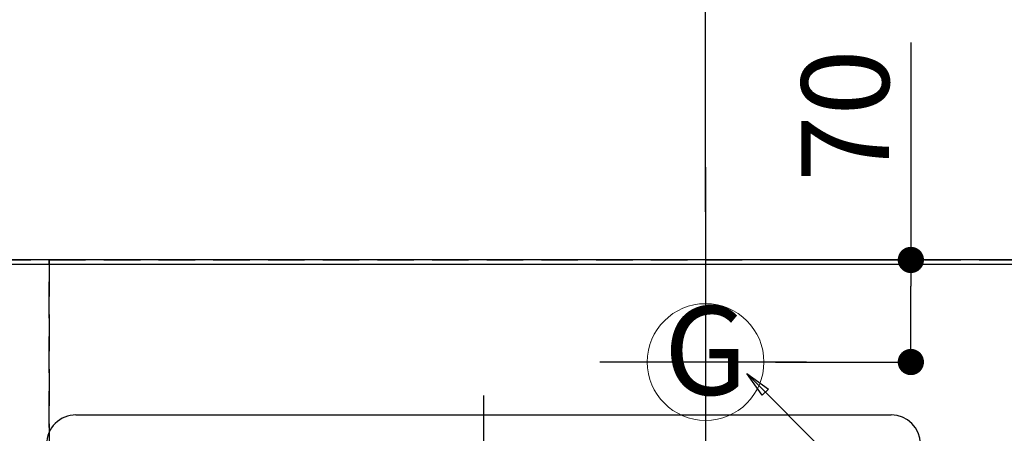
# Model space of a CAD drawing. Extents: x 27948 to 54421, y -22065 to -13195.
# Drawn here: x 45015 to 45690, y -15001 to -14718 of the extents above; entities that cross this region are included whole.
import ezdxf
from ezdxf.enums import TextEntityAlignment as Align

# ---------------------------------------------------------------- set-up
doc = ezdxf.new("R2010")
doc.units = 0
doc.header["$LTSCALE"] = 50
doc.header["$MEASUREMENT"] = 0
doc.linetypes.add('CENTER', pattern=[2, 1.25, -0.25, 0.25, -0.25])
doc.linetypes.add('DASHED', pattern=[0.75, 0.5, -0.25])
doc.layers.get('0').update_dxf_attribs({"linetype": 'CONTINUOUS'})
doc.layers.get('DEFPOINTS').update_dxf_attribs({"color": 146, "linetype": 'CONTINUOUS'})
for name, color, linetype in [('111-壁仕上', 3, 'CONTINUOUS'), ('126-甲板', 2, 'CONTINUOUS'), ('150-機器', 8, 'CONTINUOUS'), ('160-文字', 254, 'CONTINUOUS'), ('166-寸法B', 11, 'CONTINUOUS')]:
    doc.layers.add(name, color=color, linetype=linetype)
doc.styles.add('KH001', font='txt')
doc.dimstyles.new('KH1xx030', dxfattribs={"dimscale": 30, "dimtxt": 2, "dimasz": 0.6, "dimexe": 0.3, "dimexo": 1.2, "dimgap": 0.5, "dimtad": 3, "dimdec": 1, "dimdsep": 46, "dimlunit": 6, "dimtxsty": 'KH001', "dimblk": 'DOT', "dimcen": 1, "dimdle": 1, "dimclrd": 256, "dimclre": 256, "dimclrt": 256, "dimadec": 0, "dimazin": 0, "dimtfac": 1, "dimtdec": 1, "dimtix": 1, "dimtmove": 2, "dimatfit": 3, "dimldrblk": 'CLOSEDBLANK', "dimfxl": 1, "dimtolj": 1, "dimtzin": 0, "dimlwd": -1, "dimlwe": -1, "dimarcsym": 0})

# ---------------------------------------------------------------- blocks, each defined once
blk = doc.blocks.new('_Dot')
at = {"color": 0, "linetype": 'ByBlock', "lineweight": -2}
blk.add_line((-0.5, 0), (-1, 0), dxfattribs=at)
at = {"color": 0, "linetype": 'ByBlock', "const_width": 0.5}
blk.add_lwpolyline([(-0.25, 0, 1), (0.25, 0, 1)], format="xyb", close=True, dxfattribs=at)
blk = doc.blocks.new('*D65')
at = {"layer": '166-寸法B', "transparency": 16777216}
for p, q in [((43874.99, -14780.1), (43874.99, -13947.15)), ((45803.98, -14846.32), (45803.98, -13947.15)), ((43892.99, -13956.15), (45785.98, -13956.15))]:
    blk.add_line(p, q, dxfattribs=at)
at = {"layer": 'DEFPOINTS', "color": 0, "transparency": 16777216}
for p in [(45803.98, -13956.15), (43874.99, -14816.1), (45803.98, -14882.32)]:
    blk.add_point(p, dxfattribs=at)
at = {"layer": '166-寸法B', "transparency": 16777216, "xscale": 18, "yscale": 18, "zscale": 18, "rotation": 180}
blk.add_blockref('_Dot', (43874.99, -13956.15), dxfattribs=at)
at = {"layer": '166-寸法B', "transparency": 16777216, "xscale": 18, "yscale": 18, "zscale": 18}
blk.add_blockref('_Dot', (45803.98, -13956.15), dxfattribs=at)
at = {"layer": '166-寸法B', "transparency": 16777216, "insert": (44839.48, -13907.34), "char_height": 60, "attachment_point": 5, "style": 'KH001'}
blk.add_mtext('\\A1;1,929', dxfattribs=at)
blk = doc.blocks.new('_ClosedBlank')
at = {"color": 0, "linetype": 'ByBlock', "lineweight": -2}
for p, q in [((-1, 0.167), (0, 0)), ((-1, 0.167), (-1, -0.167)), ((0, 0), (-1, -0.167))]:
    blk.add_line(p, q, dxfattribs=at)
blk = doc.blocks.new('*D66')
at = {"layer": '166-寸法B', "transparency": 16777216}
for p, q in [((43534.98, -14846.32), (43534.98, -13812.15)), ((45803.98, -14846.32), (45803.98, -13812.15)), ((43552.98, -13821.15), (45785.98, -13821.15))]:
    blk.add_line(p, q, dxfattribs=at)
at = {"layer": 'DEFPOINTS', "color": 0, "transparency": 16777216}
for p in [(45803.98, -13821.15), (43534.98, -14882.32), (45803.98, -14882.32)]:
    blk.add_point(p, dxfattribs=at)
at = {"layer": '166-寸法B', "transparency": 16777216, "xscale": 18, "yscale": 18, "zscale": 18, "rotation": 180}
blk.add_blockref('_Dot', (43534.98, -13821.15), dxfattribs=at)
at = {"layer": '166-寸法B', "transparency": 16777216, "xscale": 18, "yscale": 18, "zscale": 18}
blk.add_blockref('_Dot', (45803.98, -13821.15), dxfattribs=at)
at = {"layer": '166-寸法B', "transparency": 16777216, "insert": (44669.48, -13772.34), "char_height": 60, "attachment_point": 5, "style": 'KH001'}
blk.add_mtext('\\A1;2,269', dxfattribs=at)
blk = doc.blocks.new('*D68')
at = {"layer": '166-寸法B', "transparency": 16777216}
for p, q in [((45484.98, -14849.32), (45484.98, -14082.15)), ((45803.98, -14846.32), (45803.98, -14082.15)), ((45785.98, -14091.15), (45502.98, -14091.15))]:
    blk.add_line(p, q, dxfattribs=at)
at = {"layer": 'DEFPOINTS', "color": 0, "transparency": 16777216}
for p in [(45484.98, -14091.15), (45803.98, -14882.32), (45484.98, -14885.32)]:
    blk.add_point(p, dxfattribs=at)
at = {"layer": '166-寸法B', "transparency": 16777216, "xscale": 18, "yscale": 18, "zscale": 18, "rotation": 180}
blk.add_blockref('_Dot', (45484.98, -14091.15), dxfattribs=at)
at = {"layer": '166-寸法B', "transparency": 16777216, "xscale": 18, "yscale": 18, "zscale": 18}
blk.add_blockref('_Dot', (45803.98, -14091.15), dxfattribs=at)
at = {"layer": '166-寸法B', "transparency": 16777216, "insert": (45644.48, -14046.15), "char_height": 60, "attachment_point": 5, "style": 'KH001'}
blk.add_mtext('\\A1;319', dxfattribs=at)
blk = doc.blocks.new('*D73')
at = {"layer": '166-寸法B', "transparency": 16777216}
for p, q in [((45625.69, -14733.27), (45625.69, -14882.32)), ((45533.01, -14882.32), (45634.69, -14882.32)), ((45625.69, -14934.32), (45625.69, -14900.32)), ((45533.01, -14952.32), (45634.69, -14952.32))]:
    blk.add_line(p, q, dxfattribs=at)
at = {"layer": 'DEFPOINTS', "color": 0, "transparency": 16777216}
for p in [(45497.01, -14882.32), (45625.69, -14882.32), (45497.01, -14952.32)]:
    blk.add_point(p, dxfattribs=at)
at = {"layer": '166-寸法B', "transparency": 16777216, "xscale": 18, "yscale": 18, "zscale": 18}
for p, rotation in [((45625.69, -14882.32), 90), ((45625.69, -14952.32), 270)]:
    blk.add_blockref('_Dot', p, dxfattribs=dict(at, rotation=rotation))
at = {"layer": '166-寸法B', "transparency": 16777216, "insert": (45580.69, -14783.3), "char_height": 60, "attachment_point": 5, "rotation": 90, "style": 'KH001'}
blk.add_mtext('\\A1;70', dxfattribs=at)
blk = doc.blocks.new('HT-F6S_H2')
at = {"layer": '150-機器', "color": 161, "linetype": 'CENTER'}
blk.add_line((0, 309.76), (0, -271.88), dxfattribs=at)
at = {"layer": '150-機器', "color": 13, "linetype": 'Continuous'}
blk.add_line((-279.5, 296.38), (279.5, 296.38), dxfattribs=at)
for centre, start, end in [((-279.5, 276.38), 89.99998, 180.00002), ((279.5, 276.38), 0, 90)]:
    blk.add_arc(centre, 20, start, end, dxfattribs=at)
blk = doc.blocks.new('GAS')
at = {"layer": '160-文字', "color": 4, "linetype": 'Continuous', "lineweight": 20}
blk.add_circle((0, 0), 40, dxfattribs=at)
at = {"layer": '160-文字', "color": 4, "lineweight": 0, "style": 'KH001'}
blk.add_text('G', height=60.8, dxfattribs=at).set_placement((0, 0), align=Align.MIDDLE)

msp = doc.modelspace()

# ---------------------------------------------------------------- linework, layer by layer
at = {"layer": '111-壁仕上', "ltscale": 2}
msp.add_line((45803.98, -14882.32), (42287.34, -14882.32), dxfattribs=at)
at = {"layer": '126-甲板'}
msp.add_lwpolyline([(43362.98, -14885.32), (45800.98, -14885.32), (45800.98, -15532.32), (43362.98, -15532.32)], close=True, dxfattribs=at)
at = {"layer": 'DEFPOINTS'}
for p, q in [((45484.98, -14818.63), (45484.98, -15051.73)), ((45554.17, -14952.32), (45412.51, -14952.32))]:
    msp.add_line(p, q, dxfattribs=at)
at = {"layer": 'DEFPOINTS', "linetype": 'DASHED'}
for points in [[(45034.98, -15522.32), (44734.98, -15522.32), (44734.98, -14882.32), (45034.98, -14882.32)], [(45784.98, -15522.32), (45034.98, -15522.32), (45034.98, -14882.32), (45784.98, -14882.32)]]:
    msp.add_lwpolyline(points, close=True, dxfattribs=at)

# ---------------------------------------------------------------- block references
at = {"layer": '150-機器'}
msp.add_blockref('HT-F6S_H2', (45332.78, -15284.97), dxfattribs=at)
at = {"layer": '160-文字'}
msp.add_blockref('GAS', (45484.98, -14952.32), dxfattribs=at)

# ---------------------------------------------------------------- dimensions: what is measured, and where the dimension line sits
at = {"layer": '166-寸法B'}
for base, p1, p2, picture, middle in [((45803.98, -13821.15), (43534.98, -14882.32), (45803.98, -14882.32), '*D66', (44669.48, -13772.34)), ((45803.98, -13956.15), (43874.99, -14816.1), (45803.98, -14882.32), '*D65', (44839.48, -13907.34)), ((45484.98, -14091.15), (45803.98, -14882.32), (45484.98, -14885.32), '*D68', (45644.48, -14046.15))]:
    dim = msp.add_linear_dim(base=base, p1=p1, p2=p2, angle=180, dimstyle='KH1xx030', dxfattribs=at)
    dim.commit()
    dim.dimension.update_dxf_attribs({"geometry": picture, "text_midpoint": middle})
dim = msp.add_linear_dim(base=(45625.69, -14882.32), p1=(45497.01, -14952.32), p2=(45497.01, -14882.32), angle=90, dimstyle='KH1xx030', override={"dimtmove": 1}, dxfattribs=at)
dim.commit()
dim.dimension.update_dxf_attribs({"geometry": '*D73', "text_midpoint": (45668.1, -14783.3), "dimtype": 128})

# ---------------------------------------------------------------- leaders
at = {"layer": '160-文字', "annotation_type": 0, "has_hookline": 1, "hookline_direction": 0, "text_width": 1626.7}
msp.add_leader([(45513.27, -14960.29), (46501.01, -15948.45), (46519.01, -15948.45)], dimstyle='KH1xx030', override={"dimgap": 0.5, "dimtad": 1}, dxfattribs=at)

doc.saveas('drawing.dxf')
